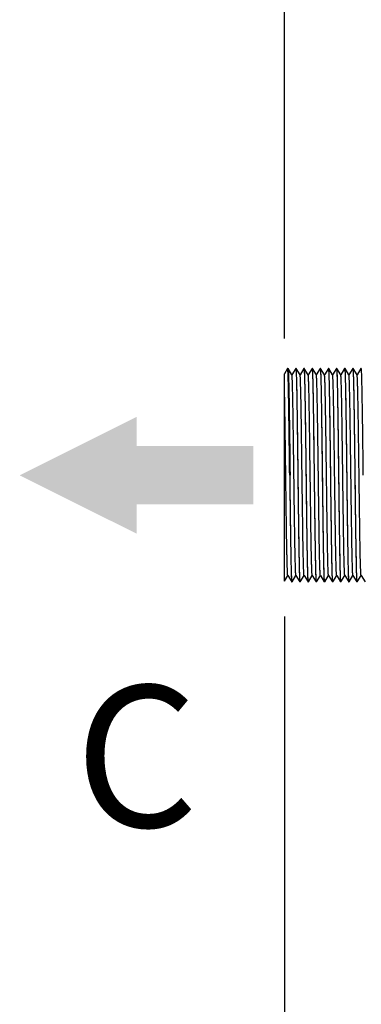
# Model space of a CAD drawing. Units: millimetres. Extents: x 4622 to 8691, y 1913 to 4548.
# Drawn here: x 5634 to 5730, y 2271 to 2549 of the extents above; entities that cross this region are included whole.
import ezdxf

# ---------------------------------------------------------------- set-up
doc = ezdxf.new("R2010")
doc.units = ezdxf.units.MM
doc.layers.add('cotas', color=7, linetype='Continuous')
doc.styles.add('ARIAL', font='arial.ttf')
doc.styles.get("Standard").update_dxf_attribs({"font": 'arial.ttf'})
doc.dimstyles.new('Diseño_PlanosFabricacion', dxfattribs={"dimtxt": 35, "dimasz": 40, "dimexe": 10, "dimexo": 10, "dimgap": 10, "dimtad": 1, "dimtih": 1, "dimtoh": 1, "dimdec": 0, "dimzin": 1, "dimdsep": 46, "dimtxsty": 'Standard', "dimcen": 15, "dimadec": 0, "dimazin": 0, "dimtp": 0.05, "dimtm": 0.05, "dimtfac": 1, "dimtdec": 0, "dimtofl": 0, "dimtmove": 0, "dimatfit": 3, "dimfxl": 10, "dimtolj": 1, "dimarcsym": 0})

# ---------------------------------------------------------------- blocks, each defined once
blk = doc.blocks.new('*D5')
at = {"layer": 'cotas', "color": 0, "lineweight": -2, "transparency": 16777216}
for p, q in [((5708.64, 2380.61), (5708.64, 2161.97)), ((6611.14, 2380.61), (6611.14, 2161.97)), ((5748.64, 2171.97), (6571.14, 2171.97))]:
    blk.add_line(p, q, dxfattribs=at)
at = {"layer": 'cotas', "color": 0, "transparency": 16777216}
for points in [[(5748.64, 2178.64), (5748.64, 2165.3), (5708.64, 2171.97)], [(6571.14, 2178.64), (6571.14, 2165.3), (6611.14, 2171.97)]]:
    blk.add_solid(points, dxfattribs=at)
at = {"layer": 'Defpoints', "color": 0, "transparency": 16777216}
for p in [(5708.64, 2390.61), (6611.14, 2390.61), (6611.14, 2171.97)]:
    blk.add_point(p, dxfattribs=at)
at = {"layer": 'cotas', "color": 0, "transparency": 16777216, "insert": (6159.89, 2171.97), "char_height": 35, "attachment_point": 5}
blk.add_mtext('\\A1; [36"]\\P903 mm\\P', dxfattribs=at)
blk = doc.blocks.new('*D7')
at = {"layer": 'cotas', "color": 0, "lineweight": -2, "transparency": 16777216}
for p, q in [((5708.64, 2459.21), (5708.64, 2635.82)), ((6005.64, 2439.89), (6005.64, 2635.82)), ((5965.64, 2625.82), (5748.64, 2625.82))]:
    blk.add_line(p, q, dxfattribs=at)
at = {"layer": 'cotas', "color": 0, "transparency": 16777216}
for points in [[(5748.64, 2632.49), (5748.64, 2619.16), (5708.64, 2625.82)], [(5965.64, 2632.49), (5965.64, 2619.16), (6005.64, 2625.82)]]:
    blk.add_solid(points, dxfattribs=at)
at = {"layer": 'Defpoints', "color": 0, "transparency": 16777216}
for p in [(5708.64, 2625.82), (5708.64, 2449.21), (6005.64, 2429.89)]:
    blk.add_point(p, dxfattribs=at)
at = {"layer": 'cotas', "color": 0, "transparency": 16777216, "insert": (5870.64, 2625.82), "char_height": 35, "attachment_point": 5}
blk.add_mtext('\\A1; [12"]\\P297 mm\\P', dxfattribs=at)

msp = doc.modelspace()

# ---------------------------------------------------------------- hatches: boundary and pattern name
at = {"layer": 'cotas'}
msp.add_hatch(color=256, dxfattribs=at).paths.add_polyline_path([(5699.85, 2412.27), (5699.85, 2428.77), (5666.85, 2428.77), (5666.85, 2437.02), (5633.85, 2420.52), (5666.85, 2404.02), (5666.85, 2412.27)])

# ---------------------------------------------------------------- linework, layer by layer
at = {"linetype": 'Continuous'}
for p, q in [((5709.53, 2450.66), (5708.64, 2449.21)), ((5708.64, 2390.61), (5708.64, 2449.21)), ((5709.53, 2450.67), (5709.53, 2450.66)), ((5709.63, 2450.67), (5709.53, 2450.67)), ((5709.63, 2450.67), (5709.64, 2450.66)), ((5710.74, 2448.86), (5709.64, 2450.66)), ((5711.83, 2450.66), (5710.73, 2448.86)), ((5711.83, 2450.66), (5711.83, 2450.67)), ((5711.93, 2450.67), (5711.83, 2450.67)), ((5711.94, 2450.66), (5711.93, 2450.67)), ((5713.04, 2448.86), (5711.94, 2450.66)), ((5714.13, 2450.66), (5713.03, 2448.86)), ((5714.13, 2450.66), (5714.13, 2450.67)), ((5714.23, 2450.67), (5714.13, 2450.67)), ((5714.24, 2450.66), (5714.23, 2450.67)), ((5715.34, 2448.86), (5714.24, 2450.66)), ((5716.43, 2450.66), (5715.33, 2448.86)), ((5716.43, 2450.66), (5716.43, 2450.67)), ((5716.53, 2450.67), (5716.43, 2450.67)), ((5716.54, 2450.66), (5716.53, 2450.67)), ((5717.64, 2448.86), (5716.54, 2450.66)), ((5718.73, 2450.66), (5717.63, 2448.86)), ((5718.73, 2450.66), (5718.73, 2450.67)), ((5718.83, 2450.67), (5718.73, 2450.67)), ((5718.84, 2450.66), (5718.83, 2450.67)), ((5719.94, 2448.86), (5718.84, 2450.66)), ((5721.03, 2450.66), (5719.93, 2448.86)), ((5721.03, 2450.66), (5721.03, 2450.67)), ((5721.13, 2450.67), (5721.03, 2450.67)), ((5721.14, 2450.66), (5721.13, 2450.67)), ((5722.24, 2448.86), (5721.14, 2450.66)), ((5723.33, 2450.66), (5722.23, 2448.86)), ((5723.33, 2450.66), (5723.33, 2450.67)), ((5723.43, 2450.67), (5723.33, 2450.67)), ((5723.44, 2450.66), (5723.43, 2450.67)), ((5724.54, 2448.86), (5723.44, 2450.66)), ((5725.63, 2450.66), (5724.53, 2448.86)), ((5725.63, 2450.66), (5725.63, 2450.67)), ((5725.73, 2450.67), (5725.63, 2450.67)), ((5725.74, 2450.66), (5725.73, 2450.67)), ((5726.84, 2448.86), (5725.74, 2450.66)), ((5727.93, 2450.66), (5726.83, 2448.86)), ((5727.93, 2450.66), (5727.93, 2450.67)), ((5728.03, 2450.67), (5727.93, 2450.67)), ((5728.04, 2450.66), (5728.03, 2450.67)), ((5729.14, 2448.86), (5728.04, 2450.66)), ((5730.23, 2450.66), (5729.13, 2448.86)), ((5730.23, 2450.66), (5730.23, 2450.67)), ((5730.33, 2450.67), (5730.23, 2450.67)), ((5708.64, 2390.61), (5709.59, 2392.17)), ((5709.58, 2392.17), (5710.68, 2390.37)), ((5710.68, 2390.37), (5710.68, 2390.37)), ((5710.78, 2390.37), (5710.68, 2390.37)), ((5710.79, 2390.37), (5710.78, 2390.37)), ((5710.79, 2390.37), (5711.89, 2392.17)), ((5711.88, 2392.17), (5712.98, 2390.37)), ((5712.98, 2390.37), (5712.98, 2390.37)), ((5713.08, 2390.37), (5712.98, 2390.37)), ((5713.09, 2390.37), (5713.08, 2390.37)), ((5713.09, 2390.37), (5714.19, 2392.17)), ((5714.18, 2392.17), (5715.28, 2390.37)), ((5715.28, 2390.37), (5715.28, 2390.37)), ((5715.38, 2390.37), (5715.28, 2390.37)), ((5715.39, 2390.37), (5715.38, 2390.37)), ((5715.39, 2390.37), (5716.49, 2392.17)), ((5716.48, 2392.17), (5717.58, 2390.37)), ((5717.58, 2390.37), (5717.58, 2390.37)), ((5717.68, 2390.37), (5717.58, 2390.37)), ((5717.69, 2390.37), (5717.68, 2390.37)), ((5717.69, 2390.37), (5718.79, 2392.17)), ((5718.78, 2392.17), (5719.88, 2390.37)), ((5719.88, 2390.37), (5719.88, 2390.37)), ((5719.98, 2390.37), (5719.88, 2390.37)), ((5719.99, 2390.37), (5719.98, 2390.37)), ((5719.99, 2390.37), (5721.09, 2392.17)), ((5721.08, 2392.17), (5722.18, 2390.37)), ((5722.18, 2390.37), (5722.18, 2390.37)), ((5722.28, 2390.37), (5722.18, 2390.37)), ((5722.29, 2390.37), (5722.28, 2390.37)), ((5722.29, 2390.37), (5723.39, 2392.17)), ((5723.38, 2392.17), (5724.48, 2390.37)), ((5724.48, 2390.37), (5724.48, 2390.37)), ((5724.58, 2390.37), (5724.48, 2390.37)), ((5724.59, 2390.37), (5724.58, 2390.37)), ((5724.59, 2390.37), (5725.69, 2392.17)), ((5725.68, 2392.17), (5726.78, 2390.37)), ((5726.78, 2390.37), (5726.78, 2390.37)), ((5726.88, 2390.37), (5726.78, 2390.37)), ((5726.89, 2390.37), (5726.88, 2390.37)), ((5726.89, 2390.37), (5727.99, 2392.17)), ((5727.98, 2392.17), (5729.08, 2390.37)), ((5729.08, 2390.37), (5729.08, 2390.37)), ((5729.18, 2390.37), (5729.08, 2390.37)), ((5729.19, 2390.37), (5729.18, 2390.37)), ((5729.19, 2390.37), (5730.29, 2392.17)), ((5730.28, 2392.17), (5731.38, 2390.37))]:
    msp.add_line(p, q, dxfattribs=at)
for points, knots in [([(5709.54, 2450.67), (5709.54, 2450.67), (5709.54, 2450.67), (5709.54, 2450.67), (5709.53, 2450.67)], [0, 0, 0, 0, 0.529179, 1, 1, 1, 1]), ([(5709.6, 2450.2), (5709.59, 2450.26), (5709.59, 2450.38), (5709.57, 2450.52), (5709.56, 2450.61), (5709.55, 2450.65), (5709.54, 2450.66), (5709.54, 2450.67)], [0, 0, 0, 0, 0.414591, 0.719045, 0.913207, 0.969431, 1, 1, 1, 1]), ([(5710.11, 2420.52), (5710.07, 2423.95), (5710.01, 2428.97), (5709.92, 2435.42), (5709.86, 2439.68), (5709.8, 2443.36), (5709.74, 2446.34), (5709.68, 2448.55), (5709.63, 2449.74), (5709.6, 2450.2)], [0, 0, 0, 0, 0.346943, 0.507234, 0.652153, 0.777313, 0.878922, 0.953904, 1, 1, 1, 1]), ([(5709.64, 2450.66), (5709.65, 2450.65), (5709.65, 2450.63), (5709.67, 2450.57), (5709.68, 2450.44), (5709.7, 2450.23), (5709.72, 2449.96), (5709.73, 2449.61), (5709.75, 2449.2), (5709.77, 2448.72), (5709.79, 2447.95), (5709.82, 2446.83), (5709.86, 2445.3), (5709.89, 2443.54), (5709.93, 2441.56), (5709.96, 2439.38), (5710.01, 2436.15), (5710.07, 2431.77), (5710.14, 2426.25), (5710.19, 2422.45), (5710.21, 2420.52)], [0, 0, 0, 0, 0.000828, 0.00222, 0.006738, 0.013575, 0.022721, 0.034157, 0.047861, 0.063798, 0.081931, 0.124617, 0.175516, 0.234155, 0.299982, 0.372378, 0.450667, 0.621933, 0.807351, 1, 1, 1, 1]), ([(5711.88, 2392.17), (5711.87, 2392.19), (5711.86, 2392.26), (5711.84, 2392.39), (5711.82, 2392.58), (5711.8, 2392.84), (5711.79, 2393.17), (5711.77, 2393.55), (5711.75, 2394.01), (5711.73, 2394.73), (5711.7, 2395.79), (5711.66, 2397.23), (5711.63, 2398.89), (5711.59, 2400.75), (5711.56, 2402.79), (5711.51, 2405.83), (5711.45, 2409.94), (5711.38, 2415.13), (5711.31, 2420.52), (5711.24, 2425.91), (5711.17, 2431.09), (5711.11, 2435.2), (5711.06, 2438.24), (5711.03, 2440.29), (5710.99, 2442.15), (5710.96, 2443.81), (5710.92, 2445.25), (5710.89, 2446.3), (5710.87, 2447.03), (5710.85, 2447.48), (5710.83, 2447.87), (5710.82, 2448.19), (5710.8, 2448.45), (5710.78, 2448.65), (5710.76, 2448.78), (5710.75, 2448.84), (5710.74, 2448.86)], [0, 0, 0, 0, 0.001141, 0.003429, 0.006873, 0.011471, 0.017212, 0.024082, 0.032068, 0.04115, 0.062514, 0.087979, 0.117304, 0.150215, 0.186403, 0.22553, 0.311111, 0.403756, 0.5, 0.596244, 0.688889, 0.77447, 0.813597, 0.849786, 0.882696, 0.912022, 0.937485, 0.958851, 0.967932, 0.975918, 0.98279, 0.988529, 0.993126, 0.996572, 0.99886, 1, 1, 1, 1]), ([(5711.83, 2450.67), (5711.84, 2450.67), (5711.85, 2450.66), (5711.86, 2450.62), (5711.86, 2450.59), (5711.87, 2450.56)], [0, 0, 0, 0, 0.090606, 0.280184, 1, 1, 1, 1]), ([(5711.87, 2450.56), (5711.87, 2450.55), (5711.88, 2450.49), (5711.88, 2450.43), (5711.89, 2450.38)], [0, 0, 0, 0, 0.203786, 1, 1, 1, 1]), ([(5711.89, 2450.38), (5711.9, 2450.21), (5711.92, 2449.81), (5711.97, 2448.69), (5712.03, 2446.74), (5712.09, 2443.79), (5712.15, 2440.1), (5712.22, 2435.78), (5712.3, 2429.18), (5712.37, 2424.04), (5712.41, 2420.52)], [0, 0, 0, 0, 0.016512, 0.040886, 0.112393, 0.212255, 0.337288, 0.483494, 0.646213, 1, 1, 1, 1]), ([(5712.04, 2449.44), (5712.03, 2449.6), (5712.02, 2449.9), (5712, 2450.24), (5711.98, 2450.44), (5711.97, 2450.54), (5711.96, 2450.61), (5711.95, 2450.65), (5711.94, 2450.66)], [0, 0, 0, 0, 0.409836, 0.71391, 0.825764, 0.910617, 0.968543, 1, 1, 1, 1]), ([(5712.51, 2420.52), (5712.47, 2423.69), (5712.4, 2429.71), (5712.29, 2437.96), (5712.19, 2443.85), (5712.11, 2447.47), (5712.06, 2448.86), (5712.04, 2449.44)], [0, 0, 0, 0, 0.328938, 0.624275, 0.855845, 0.94, 1, 1, 1, 1]), ([(5713.14, 2447.71), (5713.13, 2447.87), (5713.12, 2448.14), (5713.1, 2448.46), (5713.08, 2448.65), (5713.07, 2448.75), (5713.06, 2448.82), (5713.05, 2448.85), (5713.04, 2448.86)], [0, 0, 0, 0, 0.408253, 0.711768, 0.823744, 0.908989, 0.967579, 1, 1, 1, 1]), ([(5714.13, 2450.67), (5714.14, 2450.67), (5714.15, 2450.64), (5714.15, 2450.62), (5714.16, 2450.61)], [0, 0, 0, 0, 0.290727, 1, 1, 1, 1]), ([(5714.16, 2450.61), (5714.17, 2450.56), (5714.18, 2450.42), (5714.19, 2450.29), (5714.2, 2450.21)], [0, 0, 0, 0, 0.382711, 1, 1, 1, 1]), ([(5714.2, 2450.21), (5714.2, 2450.15), (5714.22, 2449.9), (5714.23, 2449.64), (5714.24, 2449.44)], [0, 0, 0, 0, 0.205574, 1, 1, 1, 1]), ([(5714.81, 2420.52), (5714.79, 2422.45), (5714.74, 2426.25), (5714.67, 2431.77), (5714.61, 2436.15), (5714.56, 2439.38), (5714.53, 2441.56), (5714.49, 2443.54), (5714.46, 2445.3), (5714.42, 2446.83), (5714.39, 2447.95), (5714.37, 2448.72), (5714.35, 2449.2), (5714.33, 2449.61), (5714.32, 2449.96), (5714.3, 2450.23), (5714.28, 2450.44), (5714.27, 2450.57), (5714.25, 2450.63), (5714.25, 2450.65), (5714.24, 2450.66)], [0, 0, 0, 0, 0.192646, 0.378062, 0.549328, 0.627616, 0.700014, 0.765843, 0.824484, 0.875384, 0.918071, 0.936204, 0.95214, 0.965844, 0.97728, 0.986425, 0.993262, 0.99778, 0.999172, 1, 1, 1, 1]), ([(5714.24, 2449.44), (5714.26, 2448.86), (5714.31, 2447.47), (5714.39, 2443.85), (5714.49, 2437.96), (5714.6, 2429.71), (5714.67, 2423.69), (5714.71, 2420.52)], [0, 0, 0, 0, 0.06, 0.144155, 0.375725, 0.671062, 1, 1, 1, 1]), ([(5716.48, 2392.17), (5716.47, 2392.19), (5716.46, 2392.26), (5716.44, 2392.39), (5716.42, 2392.58), (5716.4, 2392.84), (5716.39, 2393.17), (5716.37, 2393.55), (5716.35, 2394.01), (5716.33, 2394.73), (5716.3, 2395.79), (5716.26, 2397.23), (5716.23, 2398.89), (5716.16, 2402.27), (5716.08, 2407.69), (5716, 2413.84), (5715.93, 2419.15), (5715.87, 2423.24), (5715.82, 2427.27), (5715.77, 2431.15), (5715.72, 2434.81), (5715.66, 2438.17), (5715.62, 2440.75), (5715.58, 2442.61), (5715.56, 2443.84), (5715.53, 2444.94), (5715.5, 2445.91), (5715.48, 2446.75), (5715.45, 2447.45), (5715.43, 2447.95), (5715.41, 2448.27), (5715.4, 2448.46), (5715.38, 2448.62), (5715.37, 2448.73), (5715.36, 2448.81), (5715.35, 2448.85), (5715.34, 2448.86)], [0, 0, 0, 0, 0.001142, 0.00343, 0.006874, 0.011471, 0.017212, 0.024083, 0.032068, 0.04115, 0.062515, 0.08798, 0.117303, 0.150215, 0.26723, 0.403755, 0.475796, 0.548348, 0.61988, 0.688887, 0.753916, 0.813595, 0.866669, 0.890373, 0.912019, 0.931493, 0.948691, 0.963525, 0.975915, 0.985799, 0.989784, 0.993124, 0.995816, 0.997857, 0.999249, 1, 1, 1, 1]), ([(5716.43, 2450.67), (5716.44, 2450.67), (5716.45, 2450.66), (5716.46, 2450.62), (5716.46, 2450.59), (5716.47, 2450.56)], [0, 0, 0, 0, 0.090436, 0.280097, 1, 1, 1, 1]), ([(5716.47, 2450.56), (5716.47, 2450.55), (5716.48, 2450.49), (5716.48, 2450.43), (5716.49, 2450.38)], [0, 0, 0, 0, 0.204599, 1, 1, 1, 1]), ([(5716.49, 2450.38), (5716.5, 2450.21), (5716.52, 2449.81), (5716.57, 2448.69), (5716.63, 2446.74), (5716.69, 2443.79), (5716.75, 2440.1), (5716.82, 2435.78), (5716.9, 2429.18), (5716.97, 2424.04), (5717.01, 2420.52)], [0, 0, 0, 0, 0.016502, 0.040869, 0.112366, 0.212228, 0.337264, 0.483477, 0.646201, 1, 1, 1, 1]), ([(5717.11, 2420.52), (5717.09, 2422.45), (5717.04, 2426.25), (5716.97, 2431.77), (5716.91, 2436.15), (5716.86, 2439.38), (5716.83, 2441.56), (5716.79, 2443.54), (5716.76, 2445.3), (5716.72, 2446.83), (5716.69, 2447.95), (5716.67, 2448.72), (5716.65, 2449.2), (5716.63, 2449.61), (5716.62, 2449.96), (5716.6, 2450.23), (5716.58, 2450.44), (5716.57, 2450.57), (5716.55, 2450.63), (5716.55, 2450.65), (5716.54, 2450.66)], [0, 0, 0, 0, 0.192648, 0.378064, 0.549327, 0.627616, 0.700013, 0.765842, 0.824483, 0.875383, 0.918071, 0.936203, 0.952139, 0.965843, 0.977279, 0.986424, 0.993262, 0.99778, 0.999172, 1, 1, 1, 1]), ([(5718.78, 2392.17), (5718.77, 2392.19), (5718.76, 2392.26), (5718.74, 2392.39), (5718.72, 2392.58), (5718.7, 2392.84), (5718.69, 2393.17), (5718.67, 2393.55), (5718.65, 2394.01), (5718.63, 2394.73), (5718.6, 2395.79), (5718.56, 2397.23), (5718.53, 2398.89), (5718.46, 2402.27), (5718.38, 2407.69), (5718.3, 2413.84), (5718.23, 2419.15), (5718.17, 2423.24), (5718.12, 2427.27), (5718.07, 2431.15), (5718.02, 2434.81), (5717.96, 2438.17), (5717.92, 2440.75), (5717.88, 2442.61), (5717.86, 2443.84), (5717.83, 2444.94), (5717.8, 2445.91), (5717.78, 2446.75), (5717.75, 2447.45), (5717.73, 2447.95), (5717.71, 2448.27), (5717.7, 2448.46), (5717.68, 2448.62), (5717.67, 2448.73), (5717.66, 2448.81), (5717.65, 2448.85), (5717.64, 2448.86)], [0, 0, 0, 0, 0.00114, 0.003428, 0.006873, 0.011471, 0.01721, 0.024081, 0.032068, 0.041149, 0.062514, 0.087978, 0.117303, 0.150213, 0.267229, 0.403755, 0.475796, 0.548348, 0.619881, 0.688888, 0.753916, 0.813595, 0.866669, 0.890374, 0.91202, 0.931493, 0.948693, 0.963526, 0.975917, 0.9858, 0.989784, 0.993125, 0.995817, 0.997859, 0.99925, 1, 1, 1, 1]), ([(5718.73, 2450.67), (5718.74, 2450.67), (5718.75, 2450.66), (5718.76, 2450.63), (5718.76, 2450.59), (5718.76, 2450.57)], [0, 0, 0, 0, 0.091383, 0.280997, 1, 1, 1, 1]), ([(5718.76, 2450.57), (5718.77, 2450.56), (5718.77, 2450.5), (5718.78, 2450.43), (5718.78, 2450.39)], [0, 0, 0, 0, 0.203435, 1, 1, 1, 1]), ([(5718.78, 2450.39), (5718.8, 2450.22), (5718.82, 2449.82), (5718.87, 2448.71), (5718.93, 2446.76), (5718.99, 2443.82), (5719.05, 2440.12), (5719.12, 2435.8), (5719.2, 2429.19), (5719.27, 2424.04), (5719.31, 2420.52)], [0, 0, 0, 0, 0.016339, 0.040567, 0.111863, 0.211623, 0.336652, 0.482938, 0.6458, 1, 1, 1, 1]), ([(5719.41, 2420.52), (5719.39, 2422.45), (5719.34, 2426.25), (5719.27, 2431.77), (5719.21, 2436.15), (5719.16, 2439.38), (5719.13, 2441.56), (5719.09, 2443.54), (5719.06, 2445.3), (5719.02, 2446.83), (5718.99, 2447.95), (5718.97, 2448.72), (5718.95, 2449.2), (5718.93, 2449.61), (5718.92, 2449.96), (5718.9, 2450.23), (5718.88, 2450.44), (5718.87, 2450.57), (5718.85, 2450.63), (5718.85, 2450.65), (5718.84, 2450.66)], [0, 0, 0, 0, 0.192648, 0.378068, 0.549332, 0.627619, 0.700016, 0.765844, 0.824484, 0.875384, 0.91807, 0.936203, 0.952139, 0.965843, 0.977279, 0.986424, 0.993262, 0.99778, 0.999172, 1, 1, 1, 1]), ([(5721.08, 2392.17), (5721.07, 2392.19), (5721.06, 2392.26), (5721.04, 2392.39), (5721.02, 2392.58), (5721, 2392.84), (5720.99, 2393.17), (5720.97, 2393.55), (5720.95, 2394.01), (5720.93, 2394.73), (5720.9, 2395.79), (5720.86, 2397.23), (5720.83, 2398.89), (5720.79, 2400.75), (5720.76, 2402.79), (5720.71, 2405.83), (5720.65, 2409.94), (5720.58, 2415.13), (5720.51, 2420.52), (5720.44, 2425.91), (5720.37, 2431.09), (5720.31, 2435.2), (5720.26, 2438.24), (5720.23, 2440.29), (5720.19, 2442.15), (5720.16, 2443.81), (5720.12, 2445.25), (5720.09, 2446.3), (5720.07, 2447.03), (5720.05, 2447.48), (5720.03, 2447.87), (5720.02, 2448.19), (5720, 2448.45), (5719.98, 2448.65), (5719.96, 2448.78), (5719.95, 2448.84), (5719.94, 2448.86)], [0, 0, 0, 0, 0.001141, 0.00343, 0.006874, 0.011471, 0.017212, 0.024083, 0.032068, 0.04115, 0.062515, 0.08798, 0.117304, 0.150215, 0.186403, 0.225531, 0.311111, 0.403756, 0.5, 0.596244, 0.688889, 0.774469, 0.813597, 0.849785, 0.882696, 0.91202, 0.937485, 0.95885, 0.967932, 0.975917, 0.982788, 0.988529, 0.993126, 0.99657, 0.998858, 1, 1, 1, 1]), ([(5721.03, 2450.67), (5721.04, 2450.67), (5721.05, 2450.66), (5721.05, 2450.63), (5721.06, 2450.59), (5721.06, 2450.57)], [0, 0, 0, 0, 0.09165, 0.28126, 1, 1, 1, 1]), ([(5721.06, 2450.57), (5721.07, 2450.56), (5721.07, 2450.5), (5721.08, 2450.44), (5721.08, 2450.39)], [0, 0, 0, 0, 0.203009, 1, 1, 1, 1]), ([(5721.08, 2450.39), (5721.1, 2450.23), (5721.12, 2449.82), (5721.17, 2448.71), (5721.23, 2446.77), (5721.29, 2443.82), (5721.35, 2440.13), (5721.42, 2435.8), (5721.5, 2429.2), (5721.57, 2424.05), (5721.61, 2420.52)], [0, 0, 0, 0, 0.016313, 0.040518, 0.11178, 0.211523, 0.336549, 0.482845, 0.645732, 1, 1, 1, 1]), ([(5721.71, 2420.52), (5721.69, 2422.45), (5721.64, 2426.25), (5721.57, 2431.77), (5721.51, 2436.15), (5721.46, 2439.38), (5721.43, 2441.56), (5721.39, 2443.54), (5721.36, 2445.3), (5721.32, 2446.83), (5721.29, 2447.95), (5721.27, 2448.72), (5721.25, 2449.2), (5721.23, 2449.61), (5721.22, 2449.96), (5721.2, 2450.23), (5721.18, 2450.44), (5721.17, 2450.57), (5721.15, 2450.63), (5721.15, 2450.65), (5721.14, 2450.66)], [0, 0, 0, 0, 0.192649, 0.378071, 0.549338, 0.627625, 0.700019, 0.765845, 0.824484, 0.875383, 0.918069, 0.936202, 0.952138, 0.965842, 0.977278, 0.986424, 0.993262, 0.99778, 0.999172, 1, 1, 1, 1]), ([(5723.38, 2392.17), (5723.37, 2392.19), (5723.36, 2392.26), (5723.34, 2392.39), (5723.32, 2392.58), (5723.3, 2392.84), (5723.29, 2393.17), (5723.27, 2393.55), (5723.25, 2394.01), (5723.23, 2394.73), (5723.2, 2395.79), (5723.16, 2397.23), (5723.13, 2398.89), (5723.09, 2400.75), (5723.06, 2402.79), (5723.01, 2405.83), (5722.95, 2409.94), (5722.88, 2415.13), (5722.81, 2420.52), (5722.74, 2425.91), (5722.67, 2431.09), (5722.61, 2435.2), (5722.56, 2438.24), (5722.53, 2440.29), (5722.49, 2442.15), (5722.46, 2443.81), (5722.42, 2445.25), (5722.39, 2446.3), (5722.37, 2447.03), (5722.35, 2447.48), (5722.33, 2447.87), (5722.32, 2448.19), (5722.3, 2448.45), (5722.28, 2448.65), (5722.26, 2448.78), (5722.25, 2448.84), (5722.24, 2448.86)], [0, 0, 0, 0, 0.001141, 0.003428, 0.006873, 0.011471, 0.017211, 0.024081, 0.032068, 0.041149, 0.062514, 0.087979, 0.117304, 0.150214, 0.186403, 0.22553, 0.311111, 0.403756, 0.5, 0.596244, 0.688889, 0.77447, 0.813597, 0.849786, 0.882696, 0.912022, 0.937485, 0.958851, 0.967932, 0.975918, 0.98279, 0.988529, 0.993126, 0.996572, 0.99886, 1, 1, 1, 1]), ([(5723.33, 2450.67), (5723.34, 2450.67), (5723.35, 2450.66), (5723.36, 2450.62), (5723.36, 2450.59), (5723.37, 2450.56)], [0, 0, 0, 0, 0.09006, 0.279575, 1, 1, 1, 1]), ([(5723.37, 2450.56), (5723.37, 2450.55), (5723.38, 2450.49), (5723.38, 2450.42), (5723.39, 2450.37)], [0, 0, 0, 0, 0.204262, 1, 1, 1, 1]), ([(5723.39, 2450.37), (5723.4, 2450.21), (5723.42, 2449.8), (5723.47, 2448.68), (5723.53, 2446.73), (5723.59, 2443.78), (5723.65, 2440.09), (5723.72, 2435.77), (5723.8, 2429.17), (5723.87, 2424.04), (5723.91, 2420.52)], [0, 0, 0, 0, 0.01659, 0.041031, 0.112635, 0.212548, 0.337583, 0.483752, 0.646403, 1, 1, 1, 1]), ([(5724.01, 2420.52), (5723.99, 2422.45), (5723.94, 2426.25), (5723.87, 2431.77), (5723.81, 2436.15), (5723.76, 2439.38), (5723.73, 2441.56), (5723.69, 2443.54), (5723.66, 2445.3), (5723.62, 2446.83), (5723.59, 2447.95), (5723.57, 2448.72), (5723.55, 2449.2), (5723.53, 2449.61), (5723.52, 2449.96), (5723.5, 2450.23), (5723.48, 2450.44), (5723.47, 2450.57), (5723.45, 2450.63), (5723.45, 2450.65), (5723.44, 2450.66)], [0, 0, 0, 0, 0.19265, 0.378072, 0.549339, 0.627627, 0.700022, 0.765847, 0.824485, 0.875383, 0.918069, 0.936201, 0.952138, 0.965842, 0.977278, 0.986424, 0.993262, 0.99778, 0.999172, 1, 1, 1, 1]), ([(5725.68, 2392.17), (5725.67, 2392.19), (5725.66, 2392.26), (5725.64, 2392.39), (5725.62, 2392.58), (5725.6, 2392.84), (5725.59, 2393.17), (5725.57, 2393.55), (5725.55, 2394.01), (5725.53, 2394.73), (5725.5, 2395.79), (5725.46, 2397.23), (5725.43, 2398.89), (5725.39, 2400.75), (5725.36, 2402.79), (5725.31, 2405.83), (5725.25, 2409.94), (5725.18, 2415.13), (5725.11, 2420.52), (5725.04, 2425.91), (5724.97, 2431.09), (5724.91, 2435.2), (5724.86, 2438.24), (5724.83, 2440.29), (5724.79, 2442.15), (5724.76, 2443.81), (5724.72, 2445.25), (5724.69, 2446.3), (5724.67, 2447.03), (5724.65, 2447.48), (5724.63, 2447.87), (5724.62, 2448.19), (5724.6, 2448.45), (5724.58, 2448.65), (5724.56, 2448.78), (5724.55, 2448.84), (5724.54, 2448.86)], [0, 0, 0, 0, 0.001141, 0.00343, 0.006874, 0.011471, 0.017212, 0.024083, 0.032068, 0.041149, 0.062515, 0.087979, 0.117304, 0.150215, 0.186403, 0.225531, 0.311111, 0.403756, 0.5, 0.596244, 0.688889, 0.774469, 0.813597, 0.849785, 0.882696, 0.91202, 0.937485, 0.95885, 0.967932, 0.975918, 0.982788, 0.988529, 0.993126, 0.99657, 0.998858, 1, 1, 1, 1]), ([(5725.63, 2450.67), (5725.64, 2450.67), (5725.65, 2450.66), (5725.66, 2450.62), (5725.66, 2450.59), (5725.67, 2450.56)], [0, 0, 0, 0, 0.090258, 0.279795, 1, 1, 1, 1]), ([(5725.67, 2450.56), (5725.67, 2450.55), (5725.68, 2450.49), (5725.68, 2450.42), (5725.69, 2450.37)], [0, 0, 0, 0, 0.204033, 1, 1, 1, 1]), ([(5725.69, 2450.37), (5725.7, 2450.21), (5725.72, 2449.8), (5725.77, 2448.68), (5725.83, 2446.73), (5725.89, 2443.78), (5725.95, 2440.09), (5726.02, 2435.77), (5726.1, 2429.18), (5726.17, 2424.04), (5726.21, 2420.52)], [0, 0, 0, 0, 0.016568, 0.04099, 0.112568, 0.212464, 0.337498, 0.483678, 0.646349, 1, 1, 1, 1]), ([(5726.31, 2420.52), (5726.29, 2422.45), (5726.24, 2426.25), (5726.17, 2431.77), (5726.11, 2436.15), (5726.06, 2439.38), (5726.03, 2441.56), (5725.99, 2443.54), (5725.96, 2445.3), (5725.92, 2446.83), (5725.89, 2447.95), (5725.87, 2448.72), (5725.85, 2449.2), (5725.83, 2449.61), (5725.82, 2449.96), (5725.8, 2450.23), (5725.78, 2450.44), (5725.77, 2450.57), (5725.75, 2450.63), (5725.75, 2450.65), (5725.74, 2450.66)], [0, 0, 0, 0, 0.192649, 0.378071, 0.549338, 0.627625, 0.700021, 0.765847, 0.824486, 0.875384, 0.918069, 0.936202, 0.952138, 0.965842, 0.977278, 0.986424, 0.993262, 0.99778, 0.999172, 1, 1, 1, 1]), ([(5727.98, 2392.17), (5727.97, 2392.19), (5727.96, 2392.26), (5727.94, 2392.39), (5727.92, 2392.58), (5727.9, 2392.84), (5727.89, 2393.17), (5727.87, 2393.55), (5727.85, 2394.01), (5727.83, 2394.73), (5727.8, 2395.79), (5727.76, 2397.23), (5727.73, 2398.89), (5727.69, 2400.75), (5727.66, 2402.79), (5727.61, 2405.83), (5727.55, 2409.94), (5727.48, 2415.13), (5727.41, 2420.52), (5727.34, 2425.91), (5727.27, 2431.09), (5727.21, 2435.2), (5727.16, 2438.24), (5727.13, 2440.29), (5727.09, 2442.15), (5727.06, 2443.81), (5727.02, 2445.25), (5726.99, 2446.3), (5726.97, 2447.03), (5726.95, 2447.48), (5726.93, 2447.87), (5726.92, 2448.19), (5726.9, 2448.45), (5726.88, 2448.65), (5726.86, 2448.78), (5726.85, 2448.84), (5726.84, 2448.86)], [0, 0, 0, 0, 0.001141, 0.003428, 0.006873, 0.011471, 0.017211, 0.024081, 0.032068, 0.04115, 0.062514, 0.087979, 0.117304, 0.150214, 0.186403, 0.22553, 0.311111, 0.403756, 0.5, 0.596244, 0.688889, 0.77447, 0.813597, 0.849786, 0.882696, 0.912022, 0.937485, 0.958851, 0.967932, 0.975918, 0.98279, 0.988529, 0.993126, 0.996572, 0.99886, 1, 1, 1, 1]), ([(5727.93, 2450.67), (5727.94, 2450.67), (5727.95, 2450.66), (5727.96, 2450.62), (5727.96, 2450.59), (5727.97, 2450.56)], [0, 0, 0, 0, 0.090579, 0.280153, 1, 1, 1, 1]), ([(5727.97, 2450.56), (5727.97, 2450.55), (5727.98, 2450.49), (5727.98, 2450.43), (5727.99, 2450.38)], [0, 0, 0, 0, 0.203802, 1, 1, 1, 1]), ([(5727.99, 2450.38), (5728, 2450.21), (5728.02, 2449.81), (5728.07, 2448.69), (5728.13, 2446.74), (5728.19, 2443.79), (5728.25, 2440.1), (5728.32, 2435.78), (5728.4, 2429.18), (5728.47, 2424.04), (5728.51, 2420.52)], [0, 0, 0, 0, 0.016516, 0.040895, 0.112407, 0.212273, 0.337306, 0.48351, 0.646224, 1, 1, 1, 1]), ([(5728.61, 2420.52), (5728.59, 2422.45), (5728.54, 2426.25), (5728.47, 2431.77), (5728.41, 2436.15), (5728.36, 2439.38), (5728.33, 2441.56), (5728.29, 2443.54), (5728.26, 2445.3), (5728.22, 2446.83), (5728.19, 2447.95), (5728.17, 2448.72), (5728.15, 2449.2), (5728.13, 2449.61), (5728.12, 2449.96), (5728.1, 2450.23), (5728.08, 2450.44), (5728.07, 2450.57), (5728.05, 2450.63), (5728.05, 2450.65), (5728.04, 2450.66)], [0, 0, 0, 0, 0.192646, 0.378066, 0.549331, 0.627619, 0.700015, 0.765843, 0.824484, 0.875383, 0.91807, 0.936202, 0.952139, 0.965842, 0.977279, 0.986424, 0.993262, 0.99778, 0.999172, 1, 1, 1, 1]), ([(5730.14, 2394.36), (5730.11, 2395.11), (5730.07, 2396.83), (5729.98, 2401.07), (5729.9, 2406.04), (5729.83, 2411.6), (5729.77, 2416.24), (5729.7, 2421), (5729.64, 2425.75), (5729.58, 2430.35), (5729.52, 2434.66), (5729.47, 2438.02), (5729.42, 2440.48), (5729.39, 2442.11), (5729.36, 2443.58), (5729.33, 2444.89), (5729.3, 2446.02), (5729.27, 2446.97), (5729.24, 2447.64), (5729.22, 2448.08), (5729.21, 2448.33), (5729.19, 2448.54), (5729.18, 2448.69), (5729.16, 2448.79), (5729.15, 2448.85), (5729.14, 2448.86)], [0, 0, 0, 0, 0.040965, 0.094617, 0.233462, 0.314641, 0.400597, 0.488844, 0.576831, 0.662014, 0.74193, 0.814268, 0.846931, 0.876937, 0.904066, 0.928126, 0.948938, 0.966357, 0.980253, 0.985849, 0.99053, 0.994289, 0.997118, 0.999018, 1, 1, 1, 1]), ([(5730.23, 2450.67), (5730.24, 2450.67), (5730.25, 2450.66), (5730.26, 2450.62), (5730.26, 2450.59), (5730.27, 2450.56)], [0, 0, 0, 0, 0.090271, 0.27982, 1, 1, 1, 1]), ([(5730.27, 2450.56), (5730.27, 2450.55), (5730.28, 2450.49), (5730.28, 2450.42), (5730.29, 2450.38)], [0, 0, 0, 0, 0.20421, 1, 1, 1, 1]), ([(5730.29, 2450.38), (5730.3, 2450.21), (5730.32, 2449.8), (5730.37, 2448.69), (5730.43, 2446.74), (5730.49, 2443.79), (5730.55, 2440.09), (5730.62, 2435.77), (5730.7, 2429.18), (5730.77, 2424.04), (5730.81, 2420.52)], [0, 0, 0, 0, 0.016548, 0.040953, 0.112505, 0.212394, 0.337431, 0.483621, 0.646307, 1, 1, 1, 1]), ([(5714.18, 2392.17), (5714.17, 2392.19), (5714.16, 2392.25), (5714.14, 2392.36), (5714.13, 2392.52), (5714.11, 2392.74), (5714.09, 2393.01), (5714.07, 2393.49), (5714.04, 2394.21), (5714.01, 2395.23), (5713.98, 2396.45), (5713.95, 2397.85), (5713.92, 2399.44), (5713.88, 2401.19), (5713.84, 2403.81), (5713.79, 2407.39), (5713.72, 2411.96), (5713.66, 2416.8), (5713.59, 2421.76), (5713.53, 2426.68), (5713.47, 2431.4), (5713.4, 2435.79), (5713.34, 2439.7), (5713.28, 2443), (5713.22, 2445.61), (5713.17, 2447.1), (5713.14, 2447.71)], [0, 0, 0, 0, 0.001019, 0.003016, 0.006, 0.00997, 0.014917, 0.020834, 0.035532, 0.053946, 0.075938, 0.101332, 0.129931, 0.161511, 0.195825, 0.271558, 0.354762, 0.442835, 0.533022, 0.622502, 0.708476, 0.788254, 0.859342, 0.919515, 0.966894, 1, 1, 1, 1]), ([(5709.58, 2392.17), (5709.57, 2392.19), (5709.56, 2392.24), (5709.54, 2392.33), (5709.53, 2392.46), (5709.52, 2392.65), (5709.5, 2392.87), (5709.48, 2393.26), (5709.46, 2393.86), (5709.43, 2394.7), (5709.4, 2395.71), (5709.37, 2396.87), (5709.34, 2398.19), (5709.31, 2399.65), (5709.27, 2401.86), (5709.22, 2404.89), (5709.16, 2408.81), (5709.11, 2413.04), (5709.05, 2417.45), (5708.99, 2421.94), (5708.93, 2426.4), (5708.86, 2431.94), (5708.77, 2437.97), (5708.69, 2442.55), (5708.64, 2444.54)], [0, 0, 0, 0, 0.000934, 0.002712, 0.005343, 0.008828, 0.013164, 0.018344, 0.0312, 0.047319, 0.066597, 0.088911, 0.11412, 0.142061, 0.172557, 0.240417, 0.315966, 0.397273, 0.482261, 0.568758, 0.654555, 0.737459, 0.886241, 1, 1, 1, 1]), ([(5710.11, 2420.52), (5710.13, 2418.58), (5710.18, 2414.78), (5710.25, 2409.26), (5710.31, 2404.89), (5710.36, 2401.65), (5710.39, 2399.48), (5710.43, 2397.5), (5710.46, 2395.74), (5710.5, 2394.21), (5710.53, 2393.08), (5710.55, 2392.31), (5710.57, 2391.83), (5710.59, 2391.42), (5710.6, 2391.08), (5710.62, 2390.8), (5710.64, 2390.6), (5710.65, 2390.47), (5710.67, 2390.4), (5710.67, 2390.38), (5710.68, 2390.37)], [0, 0, 0, 0, 0.192647, 0.378062, 0.549327, 0.627616, 0.700014, 0.765842, 0.824484, 0.875384, 0.918071, 0.936203, 0.95214, 0.965843, 0.97728, 0.986425, 0.993262, 0.99778, 0.999172, 1, 1, 1, 1]), ([(5710.73, 2390.66), (5710.72, 2390.83), (5710.7, 2391.24), (5710.65, 2392.36), (5710.59, 2394.31), (5710.53, 2397.26), (5710.47, 2400.95), (5710.4, 2405.27), (5710.31, 2411.86), (5710.25, 2417), (5710.21, 2420.52)], [0, 0, 0, 0, 0.016626, 0.041097, 0.112747, 0.212685, 0.337726, 0.483882, 0.6465, 1, 1, 1, 1]), ([(5712.41, 2420.52), (5712.43, 2418.58), (5712.48, 2414.78), (5712.55, 2409.26), (5712.61, 2404.89), (5712.66, 2401.65), (5712.69, 2399.48), (5712.73, 2397.5), (5712.76, 2395.74), (5712.8, 2394.21), (5712.83, 2393.08), (5712.85, 2392.31), (5712.87, 2391.83), (5712.89, 2391.42), (5712.9, 2391.08), (5712.92, 2390.8), (5712.94, 2390.6), (5712.95, 2390.47), (5712.97, 2390.4), (5712.97, 2390.38), (5712.98, 2390.37)], [0, 0, 0, 0, 0.192645, 0.378063, 0.54933, 0.627618, 0.700015, 0.765843, 0.824484, 0.875384, 0.918071, 0.936203, 0.952139, 0.965843, 0.977279, 0.986425, 0.993262, 0.99778, 0.999172, 1, 1, 1, 1]), ([(5713.03, 2390.66), (5713.02, 2390.82), (5713, 2391.23), (5712.95, 2392.34), (5712.89, 2394.29), (5712.83, 2397.24), (5712.77, 2400.93), (5712.7, 2405.25), (5712.61, 2411.85), (5712.55, 2416.99), (5712.51, 2420.52)], [0, 0, 0, 0, 0.016496, 0.040858, 0.112346, 0.212199, 0.337232, 0.483445, 0.646176, 1, 1, 1, 1]), ([(5714.71, 2420.52), (5714.73, 2418.58), (5714.78, 2414.78), (5714.85, 2409.26), (5714.91, 2404.89), (5714.96, 2401.65), (5714.99, 2399.48), (5715.03, 2397.5), (5715.06, 2395.74), (5715.1, 2394.21), (5715.13, 2393.08), (5715.15, 2392.31), (5715.17, 2391.83), (5715.19, 2391.42), (5715.2, 2391.08), (5715.22, 2390.8), (5715.24, 2390.6), (5715.25, 2390.47), (5715.27, 2390.4), (5715.27, 2390.38), (5715.28, 2390.37)], [0, 0, 0, 0, 0.192649, 0.378071, 0.549337, 0.627624, 0.70002, 0.765847, 0.824486, 0.875384, 0.91807, 0.936202, 0.952138, 0.965842, 0.977279, 0.986424, 0.993262, 0.99778, 0.999172, 1, 1, 1, 1]), ([(5715.33, 2390.66), (5715.32, 2390.82), (5715.3, 2391.23), (5715.25, 2392.35), (5715.19, 2394.3), (5715.13, 2397.25), (5715.07, 2400.94), (5715, 2405.26), (5714.91, 2411.86), (5714.85, 2417), (5714.81, 2420.52)], [0, 0, 0, 0, 0.016557, 0.04097, 0.112532, 0.212422, 0.337456, 0.483641, 0.646321, 1, 1, 1, 1]), ([(5717.01, 2420.52), (5717.03, 2418.58), (5717.08, 2414.78), (5717.15, 2409.26), (5717.21, 2404.89), (5717.26, 2401.65), (5717.29, 2399.48), (5717.33, 2397.5), (5717.36, 2395.74), (5717.4, 2394.21), (5717.43, 2393.08), (5717.45, 2392.31), (5717.47, 2391.83), (5717.49, 2391.42), (5717.5, 2391.08), (5717.52, 2390.8), (5717.54, 2390.6), (5717.55, 2390.47), (5717.57, 2390.4), (5717.57, 2390.38), (5717.58, 2390.37)], [0, 0, 0, 0, 0.19265, 0.378072, 0.549339, 0.627627, 0.700022, 0.765848, 0.824485, 0.875383, 0.918069, 0.936201, 0.952138, 0.965842, 0.977278, 0.986424, 0.993262, 0.99778, 0.999172, 1, 1, 1, 1]), ([(5717.63, 2390.66), (5717.62, 2390.83), (5717.6, 2391.23), (5717.55, 2392.35), (5717.49, 2394.3), (5717.43, 2397.25), (5717.37, 2400.95), (5717.3, 2405.27), (5717.21, 2411.86), (5717.15, 2417), (5717.11, 2420.52)], [0, 0, 0, 0, 0.016587, 0.041026, 0.112627, 0.212538, 0.337572, 0.483743, 0.646397, 1, 1, 1, 1]), ([(5719.31, 2420.52), (5719.33, 2418.58), (5719.38, 2414.78), (5719.45, 2409.26), (5719.51, 2404.89), (5719.56, 2401.65), (5719.59, 2399.48), (5719.63, 2397.5), (5719.66, 2395.74), (5719.7, 2394.21), (5719.73, 2393.08), (5719.75, 2392.31), (5719.77, 2391.83), (5719.79, 2391.42), (5719.8, 2391.08), (5719.82, 2390.8), (5719.84, 2390.6), (5719.85, 2390.47), (5719.87, 2390.4), (5719.87, 2390.38), (5719.88, 2390.37)], [0, 0, 0, 0, 0.192649, 0.378072, 0.549339, 0.627626, 0.70002, 0.765845, 0.824484, 0.875382, 0.918069, 0.936201, 0.952138, 0.965842, 0.977278, 0.986424, 0.993262, 0.99778, 0.999172, 1, 1, 1, 1]), ([(5719.93, 2390.67), (5719.92, 2390.84), (5719.89, 2391.25), (5719.85, 2392.38), (5719.79, 2394.33), (5719.73, 2397.28), (5719.67, 2400.98), (5719.6, 2405.29), (5719.51, 2411.87), (5719.45, 2417), (5719.41, 2420.52)], [0, 0, 0, 0, 0.016787, 0.041394, 0.113242, 0.213279, 0.338326, 0.484405, 0.646885, 1, 1, 1, 1]), ([(5721.61, 2420.52), (5721.63, 2418.58), (5721.68, 2414.78), (5721.75, 2409.26), (5721.81, 2404.89), (5721.86, 2401.65), (5721.89, 2399.48), (5721.93, 2397.5), (5721.96, 2395.74), (5722, 2394.21), (5722.03, 2393.08), (5722.05, 2392.31), (5722.07, 2391.83), (5722.09, 2391.42), (5722.1, 2391.08), (5722.12, 2390.8), (5722.14, 2390.6), (5722.15, 2390.47), (5722.17, 2390.4), (5722.17, 2390.38), (5722.18, 2390.37)], [0, 0, 0, 0, 0.192647, 0.378068, 0.549334, 0.627621, 0.700015, 0.765844, 0.824482, 0.875383, 0.918068, 0.936202, 0.952137, 0.965839, 0.977278, 0.986423, 0.993259, 0.997777, 0.999171, 1, 1, 1, 1]), ([(5722.24, 2390.65), (5722.22, 2390.81), (5722.2, 2391.21), (5722.15, 2392.32), (5722.09, 2394.27), (5722.03, 2397.21), (5721.97, 2400.91), (5721.9, 2405.23), (5721.82, 2411.84), (5721.75, 2416.99), (5721.71, 2420.52)], [0, 0, 0, 0, 0.016319, 0.040529, 0.111799, 0.211545, 0.336573, 0.482868, 0.645748, 1, 1, 1, 1]), ([(5723.91, 2420.52), (5723.93, 2418.58), (5723.98, 2414.78), (5724.05, 2409.26), (5724.11, 2404.89), (5724.16, 2401.65), (5724.19, 2399.48), (5724.23, 2397.5), (5724.26, 2395.74), (5724.3, 2394.21), (5724.33, 2393.08), (5724.35, 2392.31), (5724.37, 2391.83), (5724.39, 2391.42), (5724.4, 2391.08), (5724.42, 2390.8), (5724.44, 2390.6), (5724.45, 2390.47), (5724.47, 2390.4), (5724.47, 2390.38), (5724.48, 2390.37)], [0, 0, 0, 0, 0.192648, 0.378066, 0.549328, 0.627616, 0.700014, 0.765842, 0.824483, 0.875383, 0.91807, 0.936203, 0.952139, 0.965843, 0.977279, 0.986424, 0.993262, 0.99778, 0.999172, 1, 1, 1, 1]), ([(5724.53, 2390.65), (5724.52, 2390.82), (5724.5, 2391.22), (5724.45, 2392.34), (5724.39, 2394.28), (5724.33, 2397.23), (5724.27, 2400.93), (5724.2, 2405.25), (5724.11, 2411.85), (5724.05, 2416.99), (5724.01, 2420.52)], [0, 0, 0, 0, 0.016441, 0.040755, 0.112177, 0.212, 0.337034, 0.483274, 0.64605, 1, 1, 1, 1]), ([(5726.21, 2420.52), (5726.23, 2418.58), (5726.28, 2414.78), (5726.35, 2409.26), (5726.41, 2404.89), (5726.46, 2401.65), (5726.49, 2399.48), (5726.53, 2397.5), (5726.56, 2395.74), (5726.6, 2394.21), (5726.63, 2393.08), (5726.65, 2392.31), (5726.67, 2391.83), (5726.69, 2391.42), (5726.7, 2391.08), (5726.72, 2390.8), (5726.74, 2390.6), (5726.75, 2390.47), (5726.77, 2390.4), (5726.77, 2390.38), (5726.78, 2390.37)], [0, 0, 0, 0, 0.192647, 0.378062, 0.549327, 0.627616, 0.700014, 0.765842, 0.824484, 0.875384, 0.918071, 0.936203, 0.95214, 0.965843, 0.97728, 0.986425, 0.993262, 0.99778, 0.999172, 1, 1, 1, 1]), ([(5726.83, 2390.66), (5726.82, 2390.83), (5726.8, 2391.24), (5726.75, 2392.36), (5726.69, 2394.31), (5726.63, 2397.26), (5726.57, 2400.95), (5726.5, 2405.27), (5726.41, 2411.86), (5726.35, 2417), (5726.31, 2420.52)], [0, 0, 0, 0, 0.016617, 0.041081, 0.11272, 0.212653, 0.337694, 0.483853, 0.646479, 1, 1, 1, 1]), ([(5728.51, 2420.52), (5728.53, 2418.58), (5728.58, 2414.78), (5728.65, 2409.26), (5728.71, 2404.89), (5728.76, 2401.65), (5728.79, 2399.48), (5728.83, 2397.5), (5728.86, 2395.74), (5728.9, 2394.21), (5728.93, 2393.08), (5728.95, 2392.31), (5728.97, 2391.83), (5728.99, 2391.42), (5729, 2391.08), (5729.02, 2390.8), (5729.04, 2390.6), (5729.05, 2390.47), (5729.07, 2390.4), (5729.07, 2390.38), (5729.08, 2390.37)], [0, 0, 0, 0, 0.192645, 0.378063, 0.549329, 0.627618, 0.700015, 0.765843, 0.824484, 0.875384, 0.918071, 0.936203, 0.95214, 0.965843, 0.97728, 0.986425, 0.993262, 0.99778, 0.999172, 1, 1, 1, 1]), ([(5729.04, 2392.7), (5728.99, 2394.22), (5728.92, 2397.93), (5728.81, 2404.29), (5728.71, 2412.04), (5728.65, 2417.61), (5728.61, 2420.52)], [0, 0, 0, 0, 0.163922, 0.39939, 0.686264, 1, 1, 1, 1]), ([(5729.12, 2390.85), (5729.1, 2391.1), (5729.07, 2391.72), (5729.05, 2392.34), (5729.04, 2392.7)], [0, 0, 0, 0, 0.40857, 1, 1, 1, 1]), ([(5730.28, 2392.17), (5730.27, 2392.19), (5730.26, 2392.25), (5730.24, 2392.37), (5730.22, 2392.56), (5730.21, 2392.8), (5730.19, 2393.11), (5730.17, 2393.64), (5730.15, 2394.06), (5730.14, 2394.36)], [0, 0, 0, 0, 0.028043, 0.083848, 0.167641, 0.279359, 0.418861, 0.585795, 1, 1, 1, 1]), ([(5710.75, 2390.48), (5710.75, 2390.49), (5710.74, 2390.55), (5710.74, 2390.61), (5710.73, 2390.66)], [0, 0, 0, 0, 0.205018, 1, 1, 1, 1]), ([(5710.78, 2390.37), (5710.78, 2390.37), (5710.77, 2390.38), (5710.76, 2390.41), (5710.76, 2390.45), (5710.75, 2390.48)], [0, 0, 0, 0, 0.089722, 0.279286, 1, 1, 1, 1]), ([(5713.05, 2390.47), (5713.05, 2390.48), (5713.04, 2390.54), (5713.04, 2390.61), (5713.03, 2390.66)], [0, 0, 0, 0, 0.203741, 1, 1, 1, 1]), ([(5713.08, 2390.37), (5713.08, 2390.37), (5713.07, 2390.38), (5713.06, 2390.41), (5713.06, 2390.44), (5713.05, 2390.47)], [0, 0, 0, 0, 0.090692, 0.280282, 1, 1, 1, 1]), ([(5715.35, 2390.47), (5715.35, 2390.49), (5715.34, 2390.55), (5715.34, 2390.61), (5715.33, 2390.66)], [0, 0, 0, 0, 0.203972, 1, 1, 1, 1]), ([(5715.38, 2390.37), (5715.38, 2390.37), (5715.37, 2390.38), (5715.36, 2390.41), (5715.36, 2390.45), (5715.35, 2390.47)], [0, 0, 0, 0, 0.090336, 0.279883, 1, 1, 1, 1]), ([(5717.65, 2390.47), (5717.65, 2390.49), (5717.64, 2390.55), (5717.64, 2390.61), (5717.63, 2390.66)], [0, 0, 0, 0, 0.204202, 1, 1, 1, 1]), ([(5717.68, 2390.37), (5717.68, 2390.37), (5717.67, 2390.38), (5717.66, 2390.41), (5717.66, 2390.45), (5717.65, 2390.47)], [0, 0, 0, 0, 0.090102, 0.279622, 1, 1, 1, 1]), ([(5719.95, 2390.48), (5719.95, 2390.49), (5719.94, 2390.55), (5719.94, 2390.62), (5719.93, 2390.67)], [0, 0, 0, 0, 0.203316, 1, 1, 1, 1]), ([(5719.98, 2390.37), (5719.98, 2390.37), (5719.97, 2390.38), (5719.96, 2390.41), (5719.96, 2390.45), (5719.95, 2390.48)], [0, 0, 0, 0, 0.089624, 0.27914, 1, 1, 1, 1]), ([(5722.26, 2390.47), (5722.25, 2390.48), (5722.25, 2390.54), (5722.24, 2390.6), (5722.24, 2390.65)], [0, 0, 0, 0, 0.203216, 1, 1, 1, 1]), ([(5722.28, 2390.37), (5722.28, 2390.37), (5722.27, 2390.38), (5722.26, 2390.41), (5722.26, 2390.44), (5722.26, 2390.47)], [0, 0, 0, 0, 0.091502, 0.281086, 1, 1, 1, 1]), ([(5724.55, 2390.47), (5724.55, 2390.48), (5724.54, 2390.54), (5724.54, 2390.6), (5724.53, 2390.65)], [0, 0, 0, 0, 0.204206, 1, 1, 1, 1]), ([(5724.58, 2390.37), (5724.58, 2390.37), (5724.57, 2390.38), (5724.56, 2390.41), (5724.56, 2390.44), (5724.55, 2390.47)], [0, 0, 0, 0, 0.090794, 0.280454, 1, 1, 1, 1]), ([(5726.85, 2390.48), (5726.85, 2390.49), (5726.84, 2390.55), (5726.84, 2390.61), (5726.83, 2390.66)], [0, 0, 0, 0, 0.205021, 1, 1, 1, 1]), ([(5726.88, 2390.37), (5726.88, 2390.37), (5726.87, 2390.38), (5726.86, 2390.41), (5726.86, 2390.45), (5726.85, 2390.48)], [0, 0, 0, 0, 0.089773, 0.279352, 1, 1, 1, 1]), ([(5729.16, 2390.44), (5729.15, 2390.49), (5729.14, 2390.63), (5729.13, 2390.77), (5729.12, 2390.85)], [0, 0, 0, 0, 0.39083, 1, 1, 1, 1]), ([(5729.18, 2390.37), (5729.18, 2390.37), (5729.17, 2390.4), (5729.16, 2390.42), (5729.16, 2390.44)], [0, 0, 0, 0, 0.284, 1, 1, 1, 1])]:
    msp.add_open_spline(points, degree=3, knots=knots, dxfattribs=at)

# ---------------------------------------------------------------- texts
at = {"layer": 'cotas', "insert": (5649.44, 2335.94), "char_height": 40, "width": 42.6976, "attachment_point": 4, "style": 'ARIAL'}
msp.add_mtext('C', dxfattribs=at)

# ---------------------------------------------------------------- dimensions: what is measured, and where the dimension line sits
at = {"layer": 'cotas'}
for base, p1, p2, picture, middle in [((5708.64, 2625.82), (6005.64, 2429.89), (5708.64, 2449.21), '*D7', (5870.64, 2625.82)), ((6611.13984805, 2171.97125566), (5708.63984805, 2390.61486717), (6611.13984805, 2390.61486717), '*D5', (6159.88984805, 2171.97125566))]:
    dim = msp.add_linear_dim(base=base, p1=p1, p2=p2, text='[]\\P<>', dimstyle='Diseño_PlanosFabricacion', override={"dimpost": ' mm\\X'}, dxfattribs=at)
    dim.commit()
    dim.dimension.update_dxf_attribs({"geometry": picture, "text_midpoint": middle, "dimtype": 160})

doc.saveas('drawing.dxf')
